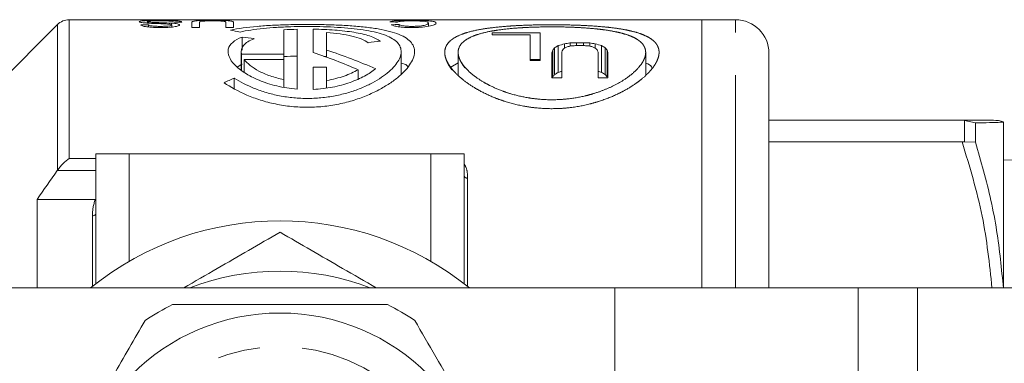
# Model space of a CAD drawing. Units: millimetres. Extents: x 148 to 260, y 96 to 250.
# Drawn here: x 171 to 200, y 115 to 126 of the extents above; entities that cross this region are included whole.
import ezdxf

# ---------------------------------------------------------------- set-up
doc = ezdxf.new("R2010")
doc.units = ezdxf.units.MM
doc.linetypes.add('PHANTOM', pattern=[12.7, 6.35, -1.27, 1.27, -1.27, 1.27, -1.27])

msp = doc.modelspace()

# ---------------------------------------------------------------- linework, layer by layer
at = {"color": 7, "linetype": 'Continuous', "lineweight": 15}
for p, q in [((171.863, 125.544), (169.51, 123.19)), ((191.11, 125.69), (172.217, 125.69)), ((174.355, 125.541), (174.586, 125.541)), ((174.539, 125.59), (174.539, 125.632)), ((174.586, 125.473), (174.586, 125.541)), ((175.269, 125.536), (175.269, 125.586)), ((175.578, 125.621), (175.347, 125.621)), ((175.878, 125.46), (175.878, 125.606)), ((176.109, 125.605), (176.109, 125.46)), ((176.893, 125.46), (176.893, 125.605)), ((177.124, 125.606), (177.124, 125.46)), ((182.063, 125.478), (182.063, 125.547)), ((182.939, 125.492), (182.939, 125.59)), ((192.11, 125.69), (191.11, 125.69)), ((191.11, 117.69), (191.11, 125.69)), ((174.942, 125.46), (174.942, 125.491)), ((175.278, 125.47), (175.278, 125.533)), ((176.109, 125.46), (175.878, 125.46)), ((177.124, 125.46), (176.893, 125.46)), ((178.623, 124.665), (178.623, 125.388)), ((179.023, 123.618), (179.023, 125.405)), ((179.503, 124.715), (179.503, 125.408)), ((179.903, 124.781), (179.903, 125.307)), ((186.274, 125.299), (184.843, 125.299)), ((184.843, 125.234), (184.843, 125.299)), ((186.274, 125.299), (186.274, 124.472)), ((177.38, 124.783), (177.38, 125.172)), ((185.977, 125.234), (184.843, 125.234)), ((185.977, 124.472), (185.977, 125.234)), ((187.007, 124.843), (187.007, 124.97)), ((187.169, 124.901), (187.169, 124.996)), ((187.358, 125.005), (187.574, 125.005)), ((187.358, 124.917), (187.358, 125.005)), ((187.574, 124.917), (187.574, 125.005)), ((187.763, 124.901), (187.763, 124.996)), ((187.925, 124.843), (187.925, 124.97)), ((177.352, 124.736), (177.352, 124.205)), ((178.623, 124.665), (177.361, 124.665)), ((177.361, 124.198), (177.361, 124.665)), ((178.623, 124.502), (178.623, 124.665)), ((179.903, 124.573), (179.903, 124.781)), ((182.127, 124.067), (182.127, 124.736)), ((183.829, 124.715), (183.829, 124.033)), ((186.629, 123.955), (186.629, 124.715)), ((186.656, 123.985), (186.656, 124.785)), ((186.71, 124.053), (186.71, 124.853)), ((186.818, 124.117), (186.818, 124.917)), ((186.926, 124.725), (186.926, 123.955)), ((187.601, 124.917), (187.331, 124.917)), ((188.006, 123.955), (188.006, 124.725)), ((188.114, 124.117), (188.114, 124.917)), ((188.222, 124.053), (188.222, 124.853)), ((188.276, 123.985), (188.276, 124.785)), ((188.303, 124.715), (188.303, 123.955)), ((189.429, 124.035), (189.429, 124.714)), ((193.11, 124.69), (193.11, 117.69)), ((177.246, 124.28), (177.38, 124.372)), ((178.623, 124.502), (177.443, 124.502)), ((177.443, 124.139), (177.443, 124.502)), ((178.623, 123.902), (178.623, 124.502)), ((179.82, 124.592), (179.903, 124.588)), ((183.61, 124.273), (183.829, 124.408)), ((185.977, 124.499), (186.274, 124.499)), ((186.274, 124.472), (185.977, 124.472)), ((179.903, 124.274), (179.503, 124.274)), ((179.503, 123.61), (179.503, 124.274)), ((179.903, 123.878), (179.903, 124.274)), ((180.843, 123.917), (180.843, 124.197)), ((177.146, 123.626), (177.146, 123.949)), ((178.623, 123.683), (178.623, 123.902)), ((179.903, 123.665), (179.903, 123.878)), ((186.926, 123.955), (186.629, 123.955)), ((188.303, 123.955), (188.006, 123.955)), ((193.11, 122.69), (198.876, 122.69)), ((198.944, 122.688), (198.876, 122.69)), ((199.276, 122.609), (198.944, 122.688)), ((199.276, 122.035), (199.276, 122.609)), ((200.11, 117.678), (200.11, 122.632)), ((198.876, 122.046), (193.11, 122.046)), ((198.876, 122.046), (198.944, 122.049)), ((198.944, 122.049), (199.276, 122.035)), ((173.01, 117.814), (173.01, 121.69)), ((174.01, 121.69), (173.01, 121.69)), ((183.01, 121.69), (174.01, 121.69)), ((184.01, 121.69), (183.01, 121.69)), ((184.01, 117.814), (184.01, 121.69)), ((201.449, 121.469), (200.11, 121.512)), ((171.26, 120.324), (171.26, 117.69)), ((171.26, 120.324), (172.996, 120.324)), ((188.51, 117.69), (168.51, 117.69)), ((188.51, 117.69), (188.51, 103.69)), ((195.777, 117.69), (188.51, 117.69)), ((197.545, 117.69), (195.777, 117.69)), ((201.507, 117.69), (197.545, 117.69))]:
    msp.add_line(p, q, dxfattribs=at)
at = {"color": 8, "linetype": 'PHANTOM', "lineweight": 0}
for p, q in [((171.863, 121.196), (171.863, 125.544)), ((172.217, 125.69), (172.217, 121.552)), ((192.11, 117.69), (192.11, 125.69)), ((198.944, 122.049), (198.944, 122.688)), ((172.217, 121.552), (173.01, 121.552)), ((174.01, 118.484), (174.01, 121.69)), ((183.01, 118.484), (183.01, 121.69)), ((173.01, 121.19), (171.859, 121.19)), ((184.11, 120.966), (184.11, 117.736)), ((172.91, 117.736), (172.91, 119.841)), ((195.777, 117.69), (195.777, 103.69)), ((197.545, 117.69), (197.545, 103.69))]:
    msp.add_line(p, q, dxfattribs=at)
at = {"color": 8, "linetype": 'PHANTOM', "lineweight": 0, "flags": 128}
msp.add_lwpolyline([(173.01, 119.905), (173.008, 119.893), (173.002, 119.881), (172.993, 119.87), (172.98, 119.86), (172.965, 119.852), (172.948, 119.846), (172.929, 119.842), (172.91, 119.841)], dxfattribs=at)
at = {"color": 7, "linetype": 'Continuous', "lineweight": 15}
msp.add_circle((178.51, 110.69), 6.25, dxfattribs=at)
at = {"color": 8, "linetype": 'PHANTOM', "lineweight": 0}
msp.add_circle((178.51, 110.69), 5.25, dxfattribs=at)
at = {"color": 7, "linetype": 'Continuous', "lineweight": 15}
for centre, radius, start, end in [((172.217, 125.19), 0.5, 90, 135), ((192.11, 124.69), 1, 0, 90), ((199.811, 121.69), 1, 72.4351, 90), ((178.51, 110.69), 9, 51.0576, 128.9424), ((178.51, 110.69), 7.5, 68.9605, 111.0395), ((178.51, 110.69), 7.25, 116.2916, 123.7084), ((178.51, 110.69), 7.25, 56.2916, 63.7084)]:
    msp.add_arc(centre, radius, start, end, dxfattribs=at)
at = {"color": 8, "linetype": 'PHANTOM', "lineweight": 0}
msp.add_arc((184.096, 121.054), 0.0889, 192.5863, 278.5857, dxfattribs=at)
at = {"color": 7, "linetype": 'Continuous', "lineweight": 15}
for centre, major_axis, ratio, start_param, end_param in [((176.343, 110.69), (58.537, 0), 0.25625, 1.47373, 1.47769), ((190.81, 110.69), (63.576, 0), 0.235938, 1.708821, 1.712487), ((174.001, 110.69), (15.026, 0), 0.998266, 1.348382, 1.367657), ((169.237, 110.69), (31.265, 0), 0.479775, 1.295325, 1.307292), ((192.077, 110.69), (36.598, 0), 0.409856, 1.863762, 1.874182), ((192.362, 110.69), (17.5, 0), 0.857143, 1.881822, 1.893187), ((196.188, 110.69), (30, 0), 0.5, 1.876155, 1.881822), ((218.735, 110.69), (105, 0), 0.142857, 1.874268, 1.876155), ((156.196, 110.69), (105, 0), 0.142857, 1.265438, 1.267325), ((178.744, 110.69), (30, 0), 0.5, 1.259771, 1.265438), ((182.569, 110.69), (17.5, 0), 0.857143, 1.248405, 1.259771), ((173.575, 110.69), (16.711, 0), 0.897611, 1.120873, 1.208192), ((174.174, 110.69), (16.711, 0), 0.897611, 1.125697, 1.220886), ((187.388, 110.69), (0, 15), 0.142857, 0.349082, 0.362524), ((188.121, 110.69), (0, 15), 0.285714, 0.335705, 0.349082), ((189.533, 110.69), (0, 15), 0.571429, 0.322391, 0.335705), ((187.682, 110.69), (0, 15), 0.142857, 0.347167, 0.360599), ((188.994, 110.69), (0, 15), 0.4, 0.337612, 0.347167), ((190.733, 110.69), (0, 15), 0.75, 0.329992, 0.337612), ((193.568, 110.69), (20, 0), 0.75, 1.895086, 1.900788), ((211.093, 110.69), (75, 0), 0.2, 1.893187, 1.895086), ((163.838, 110.69), (75, 0), 0.2, 1.246507, 1.248405), ((181.363, 110.69), (20, 0), 0.75, 1.240805, 1.246507), ((184.198, 110.69), (0, 15), 0.75, 5.945573, 5.953194), ((185.937, 110.69), (0, 15), 0.4, 5.936018, 5.945573), ((187.249, 110.69), (0, 15), 0.142857, 5.922586, 5.936018), ((185.398, 110.69), (0, 15), 0.571429, 5.94748, 5.960794), ((186.81, 110.69), (0, 15), 0.285714, 5.934104, 5.94748), ((187.543, 110.69), (0, 15), 0.142857, 5.920662, 5.934104), ((189.533, 109.89), (0, 15), 0.571429, 0.322391, 0.335705), ((192.362, 109.89), (17.5, 0), 0.857143, 1.886688, 1.893187), ((182.569, 109.89), (17.5, 0), 0.857143, 1.248405, 1.254905), ((185.398, 109.89), (0, 15), 0.571429, 5.94748, 5.960794), ((185.572, 110.69), (18.019, 0), 0.832447, 2.057361, 2.076762), ((187.388, 109.89), (0, 15), 0.142857, 0.349082, 0.35491), ((188.121, 109.89), (0, 15), 0.285714, 0.335705, 0.349082), ((186.81, 109.89), (0, 15), 0.285714, 5.934104, 5.94748)]:
    msp.add_ellipse(centre, major_axis=major_axis, ratio=ratio, start_param=start_param, end_param=end_param, dxfattribs=at)
for points, knots in [([(174.309, 125.631), (174.31, 125.634), (174.312, 125.637), (174.327, 125.643), (174.339, 125.646), (174.385, 125.654), (174.428, 125.658), (174.541, 125.664), (174.608, 125.666), (174.713, 125.668), (174.75, 125.668), (174.824, 125.669), (174.861, 125.669), (174.898, 125.669)], [0, 0, 0, 0, 0.125, 0.125, 0.25, 0.25, 0.5, 0.5, 0.75, 0.75, 0.875, 0.875, 1, 1, 1, 1]), ([(174.593, 125.586), (174.552, 125.588), (174.513, 125.591), (174.441, 125.598), (174.408, 125.601), (174.358, 125.609), (174.339, 125.614), (174.314, 125.623), (174.31, 125.627), (174.309, 125.631)], [0, 0, 0, 0, 0.25, 0.25, 0.5, 0.5, 0.75, 0.75, 1, 1, 1, 1]), ([(174.95, 125.456), (174.875, 125.456), (174.801, 125.457), (174.658, 125.465), (174.589, 125.47), (174.474, 125.487), (174.431, 125.497), (174.387, 125.514), (174.375, 125.519), (174.36, 125.53), (174.357, 125.535), (174.355, 125.541)], [0, 0, 0, 0, 0.25, 0.25, 0.5, 0.5, 0.75, 0.75, 0.875, 0.875, 1, 1, 1, 1]), ([(174.908, 125.656), (174.863, 125.656), (174.819, 125.656), (174.732, 125.654), (174.69, 125.653), (174.618, 125.649), (174.59, 125.646), (174.551, 125.64), (174.541, 125.636), (174.539, 125.632)], [0, 0, 0, 0, 0.25, 0.25, 0.5, 0.5, 0.75, 0.75, 1, 1, 1, 1]), ([(174.539, 125.632), (174.54, 125.63), (174.543, 125.627), (174.559, 125.623), (174.571, 125.62), (174.619, 125.614), (174.666, 125.611), (174.714, 125.609)], [0, 0, 0, 0, 0.25, 0.25, 0.5, 0.5, 1, 1, 1, 1]), ([(174.586, 125.541), (174.59, 125.534), (174.598, 125.528), (174.631, 125.515), (174.656, 125.509), (174.722, 125.499), (174.763, 125.496), (174.85, 125.492), (174.896, 125.491), (174.942, 125.491)], [0, 0, 0, 0, 0.25, 0.25, 0.5, 0.5, 0.75, 0.75, 1, 1, 1, 1]), ([(175.221, 125.555), (175.18, 125.561), (175.127, 125.563), (175.022, 125.569), (174.967, 125.571), (174.804, 125.576), (174.696, 125.58), (174.593, 125.586)], [0, 0, 0, 0, 0.25, 0.25, 0.5, 0.5, 1, 1, 1, 1]), ([(174.714, 125.609), (174.759, 125.606), (174.806, 125.605), (174.9, 125.602), (174.947, 125.6), (175.089, 125.595), (175.183, 125.592), (175.269, 125.586)], [0, 0, 0, 0, 0.25, 0.25, 0.5, 0.5, 1, 1, 1, 1]), ([(174.898, 125.669), (174.987, 125.669), (175.074, 125.668), (175.245, 125.666), (175.324, 125.663), (175.45, 125.655), (175.498, 125.65), (175.561, 125.637), (175.575, 125.629), (175.578, 125.621)], [0, 0, 0, 0, 0.25, 0.25, 0.5, 0.5, 0.75, 0.75, 1, 1, 1, 1]), ([(175.347, 125.621), (175.34, 125.626), (175.332, 125.631), (175.295, 125.641), (175.266, 125.645), (175.183, 125.651), (175.133, 125.653), (175.025, 125.656), (174.966, 125.656), (174.908, 125.656)], [0, 0, 0, 0, 0.25, 0.25, 0.5, 0.5, 0.75, 0.75, 1, 1, 1, 1]), ([(175.278, 125.533), (175.277, 125.537), (175.274, 125.541), (175.255, 125.549), (175.239, 125.552), (175.221, 125.555)], [0, 0, 0, 0, 0.5, 0.5, 1, 1, 1, 1]), ([(175.269, 125.586), (175.304, 125.584), (175.338, 125.581), (175.398, 125.575), (175.425, 125.571), (175.467, 125.562), (175.483, 125.557), (175.504, 125.547), (175.507, 125.541), (175.509, 125.535)], [0, 0, 0, 0, 0.25, 0.25, 0.5, 0.5, 0.75, 0.75, 1, 1, 1, 1]), ([(175.878, 125.606), (175.878, 125.616), (175.882, 125.626), (175.914, 125.642), (175.941, 125.649), (176.05, 125.66), (176.127, 125.664), (176.304, 125.668), (176.401, 125.669), (176.497, 125.669)], [0, 0, 0, 0, 0.25, 0.25, 0.5, 0.5, 0.75, 0.75, 1, 1, 1, 1]), ([(176.515, 125.655), (176.446, 125.655), (176.377, 125.654), (176.252, 125.651), (176.198, 125.647), (176.141, 125.637), (176.127, 125.631), (176.111, 125.619), (176.109, 125.612), (176.109, 125.605)], [0, 0, 0, 0, 0.25, 0.25, 0.5, 0.5, 0.75, 0.75, 1, 1, 1, 1]), ([(176.497, 125.669), (176.595, 125.669), (176.693, 125.668), (176.873, 125.664), (176.953, 125.661), (177.062, 125.65), (177.088, 125.642), (177.12, 125.626), (177.123, 125.617), (177.124, 125.606)], [0, 0, 0, 0, 0.25, 0.25, 0.5, 0.5, 0.75, 0.75, 1, 1, 1, 1]), ([(176.893, 125.605), (176.893, 125.612), (176.891, 125.618), (176.879, 125.63), (176.868, 125.636), (176.812, 125.646), (176.765, 125.65), (176.677, 125.653), (176.646, 125.654), (176.581, 125.655), (176.548, 125.655), (176.515, 125.655)], [0, 0, 0, 0, 0.25, 0.25, 0.5, 0.5, 0.75, 0.75, 0.875, 0.875, 1, 1, 1, 1]), ([(176.839, 123.811), (177.032, 123.678), (177.257, 123.554), (177.646, 123.388), (177.785, 123.337), (178.071, 123.247), (178.22, 123.208), (178.53, 123.144), (178.693, 123.118), (179.021, 123.085), (179.186, 123.078), (179.517, 123.079), (179.686, 123.089), (180.013, 123.126), (180.172, 123.152), (180.482, 123.22), (180.633, 123.262), (180.918, 123.355), (181.054, 123.407), (181.31, 123.519), (181.431, 123.579), (181.653, 123.704), (181.756, 123.769), (181.944, 123.901), (182.03, 123.969), (182.181, 124.105), (182.246, 124.172), (182.414, 124.373), (182.486, 124.506), (182.528, 124.689), (182.53, 124.748), (182.513, 124.86), (182.492, 124.914), (182.396, 125.065), (182.287, 125.15), (181.97, 125.297), (181.77, 125.354), (181.41, 125.422), (181.28, 125.442), (181.008, 125.475), (180.866, 125.489), (180.566, 125.512), (180.408, 125.522), (180.09, 125.536), (179.928, 125.541), (179.599, 125.547), (179.43, 125.549), (179.097, 125.548), (178.932, 125.545), (178.605, 125.537), (178.441, 125.531), (178.126, 125.515), (177.974, 125.505), (177.536, 125.466), (177.265, 125.431), (177.033, 125.382)], [0, 0, 0, 0, 0.0625, 0.0625, 0.09375, 0.09375, 0.125, 0.125, 0.15625, 0.15625, 0.1875, 0.1875, 0.21875, 0.21875, 0.25, 0.25, 0.28125, 0.28125, 0.3125, 0.3125, 0.34375, 0.34375, 0.375, 0.375, 0.40625, 0.40625, 0.4375, 0.4375, 0.5, 0.5, 0.53125, 0.53125, 0.5625, 0.5625, 0.625, 0.625, 0.6875, 0.6875, 0.71875, 0.71875, 0.75, 0.75, 0.78125, 0.78125, 0.8125, 0.8125, 0.84375, 0.84375, 0.875, 0.875, 0.90625, 0.90625, 0.9375, 0.9375, 1, 1, 1, 1]), ([(181.786, 125.625), (181.804, 125.632), (181.827, 125.639), (181.895, 125.65), (181.94, 125.655), (182.053, 125.662), (182.122, 125.665), (182.271, 125.668), (182.353, 125.669), (182.434, 125.669)], [0, 0, 0, 0, 0.25, 0.25, 0.5, 0.5, 0.75, 0.75, 1, 1, 1, 1]), ([(182.441, 125.456), (182.368, 125.456), (182.295, 125.457), (182.156, 125.466), (182.093, 125.473), (181.986, 125.49), (181.941, 125.499), (181.874, 125.519), (181.85, 125.53), (181.832, 125.54)], [0, 0, 0, 0, 0.25, 0.25, 0.5, 0.5, 0.75, 0.75, 1, 1, 1, 1]), ([(182.456, 125.656), (182.398, 125.656), (182.34, 125.656), (182.235, 125.652), (182.189, 125.65), (182.113, 125.643), (182.084, 125.639), (182.042, 125.63), (182.028, 125.625), (182.016, 125.619)], [0, 0, 0, 0, 0.25, 0.25, 0.5, 0.5, 0.75, 0.75, 1, 1, 1, 1]), ([(182.063, 125.547), (182.076, 125.541), (182.09, 125.534), (182.13, 125.521), (182.155, 125.515), (182.221, 125.503), (182.262, 125.499), (182.353, 125.493), (182.403, 125.491), (182.453, 125.491)], [0, 0, 0, 0, 0.25, 0.25, 0.5, 0.5, 0.75, 0.75, 1, 1, 1, 1]), ([(182.434, 125.669), (182.491, 125.669), (182.547, 125.669), (182.657, 125.668), (182.712, 125.667), (182.863, 125.662), (182.947, 125.657), (183.068, 125.643), (183.105, 125.635), (183.159, 125.614), (183.168, 125.603), (183.17, 125.59)], [0, 0, 0, 0, 0.125, 0.125, 0.25, 0.25, 0.5, 0.5, 0.75, 0.75, 1, 1, 1, 1]), ([(183.17, 125.59), (183.169, 125.577), (183.159, 125.563), (183.109, 125.534), (183.067, 125.519), (182.942, 125.49), (182.859, 125.478), (182.711, 125.465), (182.66, 125.461), (182.553, 125.457), (182.497, 125.456), (182.441, 125.456)], [0, 0, 0, 0, 0.25, 0.25, 0.5, 0.5, 0.75, 0.75, 0.875, 0.875, 1, 1, 1, 1]), ([(182.453, 125.491), (182.494, 125.491), (182.534, 125.492), (182.612, 125.495), (182.649, 125.498), (182.751, 125.508), (182.806, 125.518), (182.882, 125.539), (182.903, 125.549), (182.932, 125.57), (182.938, 125.58), (182.939, 125.59)], [0, 0, 0, 0, 0.125, 0.125, 0.25, 0.25, 0.5, 0.5, 0.75, 0.75, 1, 1, 1, 1]), ([(182.939, 125.59), (182.938, 125.599), (182.934, 125.608), (182.907, 125.624), (182.886, 125.631), (182.814, 125.644), (182.76, 125.648), (182.655, 125.653), (182.618, 125.654), (182.538, 125.656), (182.497, 125.656), (182.456, 125.656)], [0, 0, 0, 0, 0.25, 0.25, 0.5, 0.5, 0.75, 0.75, 0.875, 0.875, 1, 1, 1, 1]), ([(183.429, 124.793), (183.429, 124.559), (183.505, 124.39), (183.726, 124.121), (183.815, 124.032), (184.026, 123.855), (184.148, 123.766), (184.422, 123.596), (184.572, 123.516), (184.899, 123.367), (185.078, 123.298), (185.46, 123.181), (185.66, 123.133), (186.078, 123.064), (186.297, 123.043), (186.73, 123.032), (186.95, 123.042), (187.379, 123.092), (187.585, 123.131), (187.982, 123.233), (188.17, 123.296), (188.519, 123.436), (188.682, 123.514), (188.975, 123.679), (189.106, 123.765), (189.34, 123.942), (189.442, 124.032), (189.61, 124.211), (189.677, 124.299), (189.777, 124.473), (189.809, 124.557), (189.835, 124.716), (189.829, 124.792), (189.776, 124.934), (189.73, 125), (189.598, 125.118), (189.512, 125.171), (189.299, 125.267), (189.174, 125.308), (188.892, 125.378), (188.732, 125.408), (188.385, 125.457), (188.2, 125.476), (187.808, 125.507), (187.599, 125.518), (187.177, 125.534), (186.962, 125.538), (186.522, 125.54), (186.305, 125.538), (185.876, 125.528), (185.663, 125.519), (185.257, 125.494), (185.065, 125.477), (184.7, 125.435), (184.53, 125.409), (184.224, 125.346), (184.087, 125.309), (183.848, 125.222), (183.749, 125.173), (183.589, 125.063), (183.528, 125), (183.448, 124.866), (183.429, 124.793), (183.429, 124.559)], [-0.03125, -0.03125, 0, 0, 0.0625, 0.0625, 0.09375, 0.09375, 0.125, 0.125, 0.15625, 0.15625, 0.1875, 0.1875, 0.21875, 0.21875, 0.25, 0.25, 0.28125, 0.28125, 0.3125, 0.3125, 0.34375, 0.34375, 0.375, 0.375, 0.40625, 0.40625, 0.4375, 0.4375, 0.46875, 0.46875, 0.5, 0.5, 0.53125, 0.53125, 0.5625, 0.5625, 0.59375, 0.59375, 0.625, 0.625, 0.65625, 0.65625, 0.6875, 0.6875, 0.71875, 0.71875, 0.75, 0.75, 0.78125, 0.78125, 0.8125, 0.8125, 0.84375, 0.84375, 0.875, 0.875, 0.90625, 0.90625, 0.9375, 0.9375, 0.96875, 0.96875, 1, 1, 1.0625, 1.0625]), ([(174.942, 125.491), (174.983, 125.491), (175.023, 125.492), (175.102, 125.495), (175.141, 125.497), (175.207, 125.505), (175.233, 125.51), (175.269, 125.521), (175.277, 125.527), (175.278, 125.533)], [0, 0, 0, 0, 0.25, 0.25, 0.5, 0.5, 0.75, 0.75, 1, 1, 1, 1]), ([(175.509, 125.535), (175.507, 125.53), (175.505, 125.525), (175.492, 125.515), (175.481, 125.51), (175.439, 125.495), (175.397, 125.485), (175.291, 125.47), (175.226, 125.464), (175.092, 125.457), (175.021, 125.456), (174.95, 125.456)], [0, 0, 0, 0, 0.125, 0.125, 0.25, 0.25, 0.5, 0.5, 0.75, 0.75, 1, 1, 1, 1]), ([(177.146, 123.949), (177.316, 123.837), (177.514, 123.734), (177.857, 123.596), (177.978, 123.554), (178.23, 123.48), (178.361, 123.448), (178.633, 123.395), (178.776, 123.374), (179.063, 123.348), (179.207, 123.341), (179.497, 123.343), (179.644, 123.351), (179.93, 123.381), (180.07, 123.403), (180.341, 123.459), (180.474, 123.493), (180.724, 123.57), (180.843, 123.613), (181.068, 123.707), (181.174, 123.757), (181.369, 123.862), (181.459, 123.916), (181.624, 124.028), (181.699, 124.085), (181.83, 124.2), (181.887, 124.258), (182.032, 124.429), (182.095, 124.543), (182.128, 124.702), (182.13, 124.753), (182.113, 124.851), (182.094, 124.899), (182.007, 125.032), (181.911, 125.109), (181.631, 125.244), (181.457, 125.297), (181.141, 125.362), (181.027, 125.381), (180.789, 125.414), (180.664, 125.428), (180.402, 125.451), (180.264, 125.46), (179.986, 125.475), (179.844, 125.48), (179.556, 125.486), (179.408, 125.488), (179.117, 125.487), (178.973, 125.484), (178.687, 125.476), (178.544, 125.469), (178.269, 125.452), (178.136, 125.442), (177.754, 125.403), (177.518, 125.368), (177.316, 125.321)], [0, 0, 0, 0, 0.0625, 0.0625, 0.09375, 0.09375, 0.125, 0.125, 0.15625, 0.15625, 0.1875, 0.1875, 0.21875, 0.21875, 0.25, 0.25, 0.28125, 0.28125, 0.3125, 0.3125, 0.34375, 0.34375, 0.375, 0.375, 0.40625, 0.40625, 0.4375, 0.4375, 0.5, 0.5, 0.53125, 0.53125, 0.5625, 0.5625, 0.625, 0.625, 0.6875, 0.6875, 0.71875, 0.71875, 0.75, 0.75, 0.78125, 0.78125, 0.8125, 0.8125, 0.84375, 0.84375, 0.875, 0.875, 0.90625, 0.90625, 0.9375, 0.9375, 1, 1, 1, 1]), ([(181.507, 125.051), (181.424, 125.11), (181.316, 125.161), (181.05, 125.248), (180.892, 125.285), (180.543, 125.342), (180.347, 125.365), (179.939, 125.396), (179.723, 125.405), (179.503, 125.408)], [0, 0, 0, 0, 0.25, 0.25, 0.5, 0.5, 0.75, 0.75, 1, 1, 1, 1]), ([(181.143, 125.005), (181.087, 125.046), (181.019, 125.082), (180.855, 125.148), (180.758, 125.177), (180.44, 125.253), (180.183, 125.287), (179.903, 125.307)], [0, 0, 0, 0, 0.25, 0.25, 0.5, 0.5, 1, 1, 1, 1]), ([(183.829, 124.783), (183.829, 124.579), (183.896, 124.433), (184.089, 124.204), (184.168, 124.128), (184.354, 123.978), (184.461, 123.903), (184.703, 123.761), (184.836, 123.694), (185.124, 123.571), (185.282, 123.514), (185.618, 123.418), (185.794, 123.379), (186.16, 123.324), (186.352, 123.307), (186.73, 123.299), (186.922, 123.308), (187.297, 123.35), (187.477, 123.382), (187.998, 123.51), (188.308, 123.632), (188.693, 123.839), (188.808, 123.912), (189.012, 124.061), (189.1, 124.138), (189.245, 124.29), (189.303, 124.365), (189.388, 124.514), (189.415, 124.587), (189.434, 124.725), (189.427, 124.791), (189.378, 124.915), (189.336, 124.974), (189.218, 125.08), (189.143, 125.128), (188.954, 125.215), (188.845, 125.253), (188.597, 125.319), (188.456, 125.347), (188.153, 125.395), (187.991, 125.414), (187.648, 125.444), (187.465, 125.456), (187.096, 125.471), (186.907, 125.476), (186.524, 125.478), (186.333, 125.475), (185.959, 125.464), (185.773, 125.455), (185.419, 125.429), (185.252, 125.412), (184.935, 125.37), (184.786, 125.345), (184.387, 125.254), (184.177, 125.173), (183.968, 125.023), (183.915, 124.967), (183.846, 124.847), (183.829, 124.783), (183.829, 124.579)], [-0.03125, -0.03125, 0, 0, 0.0625, 0.0625, 0.09375, 0.09375, 0.125, 0.125, 0.15625, 0.15625, 0.1875, 0.1875, 0.21875, 0.21875, 0.25, 0.25, 0.28125, 0.28125, 0.3125, 0.3125, 0.375, 0.375, 0.40625, 0.40625, 0.4375, 0.4375, 0.46875, 0.46875, 0.5, 0.5, 0.53125, 0.53125, 0.5625, 0.5625, 0.59375, 0.59375, 0.625, 0.625, 0.65625, 0.65625, 0.6875, 0.6875, 0.71875, 0.71875, 0.75, 0.75, 0.78125, 0.78125, 0.8125, 0.8125, 0.84375, 0.84375, 0.875, 0.875, 0.9375, 0.9375, 0.96875, 0.96875, 1, 1, 1.0625, 1.0625]), ([(177.38, 125.172), (177.261, 125.126), (177.167, 125.073), (177.029, 124.953), (176.985, 124.886), (176.949, 124.744), (176.957, 124.667), (177.022, 124.509), (177.077, 124.428), (177.236, 124.262), (177.337, 124.181), (177.58, 124.026), (177.724, 123.95), (178.043, 123.818), (178.22, 123.759), (178.607, 123.667), (178.81, 123.634), (179.023, 123.618)], [0, 0, 0, 0, 0.125, 0.125, 0.25, 0.25, 0.375, 0.375, 0.5, 0.5, 0.625, 0.625, 0.75, 0.75, 0.875, 0.875, 1, 1, 1, 1]), ([(177.741, 125.124), (177.592, 125.068), (177.485, 125), (177.357, 124.844), (177.338, 124.758), (177.361, 124.665)], [0, 0, 0, 0, 0.5, 0.5, 1, 1, 1, 1]), ([(177.443, 124.502), (177.487, 124.443), (177.545, 124.384), (177.691, 124.269), (177.779, 124.212), (177.979, 124.106), (178.091, 124.057), (178.34, 123.97), (178.477, 123.932), (178.623, 123.902)], [0, 0, 0, 0, 0.25, 0.25, 0.5, 0.5, 0.75, 0.75, 1, 1, 1, 1]), ([(182.127, 124.398), (182.195, 124.378), (182.293, 124.35), (182.32, 124.299), (182.328, 124.284)], [0, 0, 0, 0, 0.695968, 1, 1, 1, 1]), ([(189.429, 124.397), (189.452, 124.39), (189.567, 124.355), (189.599, 124.295), (189.625, 124.246)], [0, 0, 0, 0, 0.200762, 1, 1, 1, 1]), ([(179.503, 123.61), (179.702, 123.619), (179.894, 123.642), (180.264, 123.714), (180.44, 123.762), (180.76, 123.875), (180.907, 123.94), (181.164, 124.079), (181.275, 124.153), (181.369, 124.229)], [0, 0, 0, 0, 0.25, 0.25, 0.5, 0.5, 0.75, 0.75, 1, 1, 1, 1]), ([(179.903, 123.878), (180.092, 123.909), (180.265, 123.954), (180.582, 124.064), (180.723, 124.128), (180.843, 124.197)], [0, 0, 0, 0, 0.5, 0.5, 1, 1, 1, 1]), ([(198.876, 122.69), (199.01, 122.69), (199.278, 122.69), (199.572, 122.69), (199.771, 122.69), (199.797, 122.69), (199.81, 122.69)], [0, 0, 0, 0, 0.248209, 0.496365, 0.749054, 1, 1, 1, 1]), ([(199.276, 122.609), (199.423, 122.613), (199.7, 122.62), (199.981, 122.629), (200.067, 122.631), (200.11, 122.632)], [0, 0, 0, 0, 0.360965, 0.679731, 1, 1, 1, 1]), ([(200.11, 117.678), (200.054, 118.254), (199.941, 119.432), (199.614, 120.881), (199.359, 121.75), (199.276, 122.035)], [0, 0, 0, 0, 0.3910404, 0.8009382, 1, 1, 1, 1]), ([(175.634, 117.69), (175.968, 117.883), (176.93, 118.438), (177.886, 118.99), (178.51, 119.35)], [0, 0, 0, 0, 0.346876, 1, 1, 1, 1]), ([(178.51, 119.35), (179.131, 118.992), (180.086, 118.44), (181.049, 117.884), (181.385, 117.69)], [0, 0, 0, 0, 0.650199, 1, 1, 1, 1]), ([(181.721, 117.19), (181.365, 117.19), (180.651, 117.19), (179.296, 117.19), (177.64, 117.19), (176.22, 117.19), (175.444, 117.19), (175.298, 117.19)], [0, 0, 0, 0, 0.168883, 0.338771, 0.630704, 0.930506, 1, 1, 1, 1]), ([(174.486, 116.721), (174.169, 116.171), (173.527, 115.059), (172.653, 113.545), (171.898, 112.239), (171.483, 111.52), (171.275, 111.159)], [0, 0, 0, 0, 0.299773, 0.606569, 0.802338, 1, 1, 1, 1]), ([(185.744, 111.159), (185.427, 111.709), (184.785, 112.821), (183.911, 114.335), (183.157, 115.641), (182.742, 116.36), (182.533, 116.721)], [0, 0, 0, 0, 0.299773, 0.606569, 0.802338, 1, 1, 1, 1])]:
    msp.add_open_spline(points, degree=3, knots=knots, dxfattribs=at)
for points in [[(179.023, 125.405), (178.887, 125.402), (178.753, 125.396), (178.623, 125.388)], [(178.623, 124.588), (178.753, 124.596), (178.887, 124.602), (179.023, 124.605)], [(171.863, 121.196), (171.966, 121.343), (172.093, 121.465), (172.217, 121.552)], [(171.859, 121.19), (171.656, 120.903), (171.456, 120.615), (171.26, 120.324)], [(171.859, 121.19), (171.86, 121.192), (171.862, 121.194), (171.863, 121.196)]]:
    msp.add_open_spline(points, degree=3, dxfattribs=at)
at = {"color": 8, "linetype": 'PHANTOM', "lineweight": 0}
for points, knots in [([(199.769, 117.69), (199.693, 118.406), (199.537, 119.88), (199.1, 121.31), (198.876, 122.046)], [0, 0, 0, 0, 0.485908, 1, 1, 1, 1]), ([(184.01, 121.383), (184.032, 121.346), (184.107, 121.217), (184.108, 121.07), (184.11, 120.966)], [0, 0, 0, 0, 0.291564, 1, 1, 1, 1])]:
    msp.add_open_spline(points, degree=3, knots=knots, dxfattribs=at)
msp.add_open_spline([(172.91, 119.841), (172.91, 120.008), (172.935, 120.169), (172.996, 120.324)], degree=3, dxfattribs=at)

doc.saveas('drawing.dxf')
